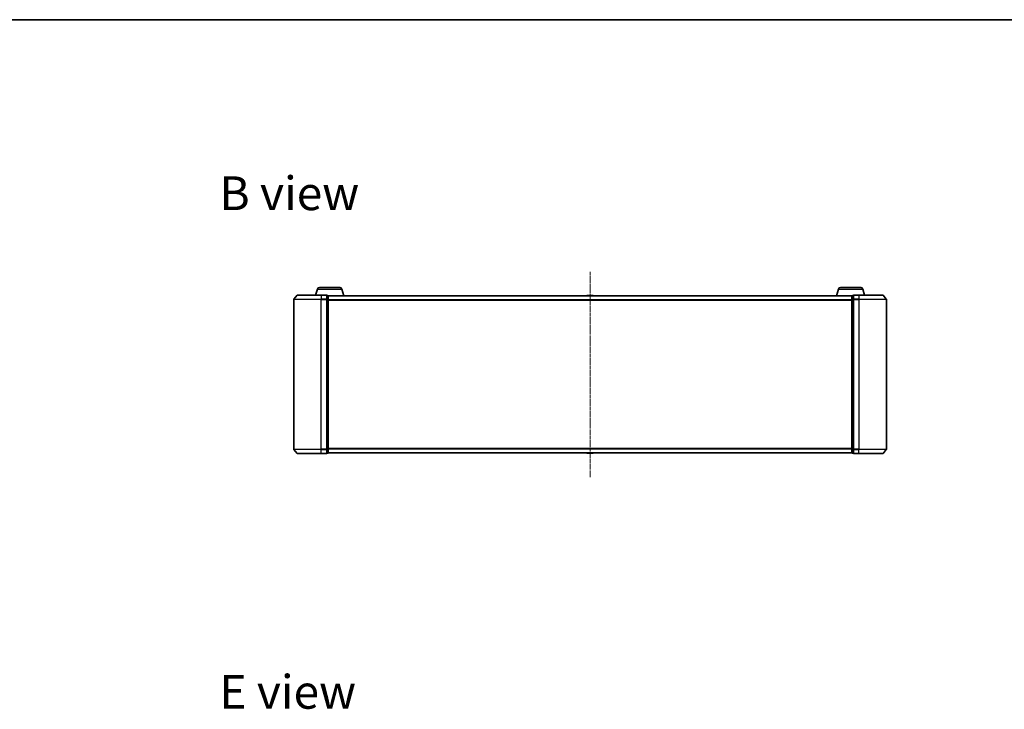
# Model space of a CAD drawing. Units: millimetres. Extents: x 7 to 8268, y 4 to 1971.
# Drawn here: x 927 to 1641, y 1470 to 1971 of the extents above; entities that cross this region are included whole.
import ezdxf

# ---------------------------------------------------------------- set-up
doc = ezdxf.new("R2010")
doc.units = ezdxf.units.MM
doc.header["$LTSCALE"] = 0.5
doc.linetypes.add('CHAIN', pattern=[0.3543, 0.2362, -0.0295, 0.0591, -0.0295])
for name, color, linetype, lineweight in [('Border (ISO)', 7, 'Continuous', 35), ('Centerline (ISO)', 131, 'Continuous', 18), ('Symbol (ISO)', 7, 'Continuous', 18), ('Visible (ISO)', 7, 'Continuous', 35), ('Visible Narrow (ISO)', 7, 'Continuous', 25)]:
    doc.layers.add(name, color=color, linetype=linetype, lineweight=lineweight)
doc.styles.add('Note Text (TK)', font='MS PGothic.ttf')

# ---------------------------------------------------------------- blocks, each defined once
blk = doc.blocks.new('Borders tk図枠')
at = {"layer": 'Border (ISO)'}
blk.add_line((14.5, 289), (405.5, 289), dxfattribs=at)

msp = doc.modelspace()

# ---------------------------------------------------------------- linework, layer by layer
at = {"layer": 'Centerline (ISO)', "linetype": 'CHAIN', "ltscale": 23.990969}
msp.add_line((1340.9475, 1788.0324), (1340.9475, 1639.0324), dxfattribs=at)
at = {"layer": 'Visible (ISO)'}
for p, q in [((1143.1268, 1775.4634), (1141.7975, 1771.0324)), ((1144.5636, 1776.5324), (1159.3315, 1776.5324)), ((1160.7682, 1775.4634), (1162.2475, 1770.5324)), ((1521.1268, 1775.4634), (1519.6475, 1770.5324)), ((1522.5636, 1776.5324), (1537.3315, 1776.5324)), ((1538.7682, 1775.4634), (1540.0975, 1771.0324)), ((1125.9475, 1767.9238), (1125.9475, 1659.141)), ((1128.3576, 1770.9244), (1126.0171, 1768.1158)), ((1128.588, 1771.0324), (1145.9475, 1771.0324)), ((1149.6475, 1771.0324), (1145.9475, 1771.0324)), ((1150.6475, 1770.7324), (1149.9475, 1770.7324)), ((1149.9475, 1767.9238), (1149.9475, 1770.7324)), ((1149.9475, 1659.141), (1149.9475, 1767.9238)), ((1150.9304, 1770.5324), (1150.9475, 1770.5324)), ((1150.9475, 1770.4324), (1150.9475, 1770.5324)), ((1530.9475, 1770.5324), (1150.9475, 1770.5324)), ((1150.9475, 1767.7428), (1150.9475, 1770.4324)), ((1150.9475, 1659.322), (1150.9475, 1767.7428)), ((1338.6384, 1770.6414), (1338.5675, 1770.5324)), ((1343.089, 1770.7324), (1338.8061, 1770.7324)), ((1343.2567, 1770.6414), (1343.3275, 1770.5324)), ((1530.9475, 1770.5324), (1530.9475, 1770.4324)), ((1530.9475, 1770.5324), (1530.9647, 1770.5324)), ((1530.9475, 1770.4324), (1530.9475, 1767.7428)), ((1530.9475, 1767.7428), (1530.9475, 1659.322)), ((1531.9475, 1770.7324), (1531.2475, 1770.7324)), ((1531.9475, 1770.7324), (1531.9475, 1767.9238)), ((1531.9475, 1767.9238), (1531.9475, 1659.141)), ((1535.9475, 1771.0324), (1532.2475, 1771.0324)), ((1535.9475, 1771.0324), (1553.307, 1771.0324)), ((1553.5375, 1770.9244), (1555.878, 1768.1158)), ((1555.9475, 1659.141), (1555.9475, 1767.9238)), ((1128.3576, 1656.1403), (1126.0171, 1658.949)), ((1149.9475, 1656.3324), (1149.9475, 1659.141)), ((1150.9475, 1656.6324), (1150.9475, 1659.322)), ((1530.9475, 1659.322), (1530.9475, 1656.6324)), ((1531.9475, 1659.141), (1531.9475, 1656.3324)), ((1553.5375, 1656.1403), (1555.878, 1658.949)), ((1145.9475, 1656.0324), (1128.588, 1656.0324)), ((1145.9475, 1656.0324), (1149.6475, 1656.0324)), ((1149.9475, 1656.3324), (1150.6475, 1656.3324)), ((1150.9475, 1656.5324), (1150.9475, 1656.6324)), ((1150.9475, 1656.5324), (1530.9475, 1656.5324)), ((1338.6384, 1656.4234), (1338.5675, 1656.5324)), ((1338.8061, 1656.3324), (1343.089, 1656.3324)), ((1343.2567, 1656.4234), (1343.3275, 1656.5324)), ((1530.9475, 1656.6324), (1530.9475, 1656.5324)), ((1531.2475, 1656.3324), (1531.9475, 1656.3324)), ((1532.2475, 1656.0324), (1535.9475, 1656.0324)), ((1553.307, 1656.0324), (1535.9475, 1656.0324))]:
    msp.add_line(p, q, dxfattribs=at)
for centre, radius, start, end in [((1144.5636, 1775.0324), 1.5, 90, 163.3007558), ((1159.3315, 1775.0324), 1.5, 16.6992442, 90), ((1522.5636, 1775.0324), 1.5, 90, 163.3007558), ((1537.3315, 1775.0324), 1.5, 16.6992442, 90), ((1126.2475, 1767.9238), 0.3, 140.1944289, 180), ((1128.588, 1770.7324), 0.3, 90, 140.1944289), ((1149.6475, 1770.7324), 0.3, 0, 90), ((1150.6475, 1770.4324), 0.3, 0, 90), ((1338.8061, 1770.5324), 0.2, 90, 146.9761324), ((1343.089, 1770.5324), 0.2, 33.0238676, 90), ((1531.2475, 1770.4324), 0.3, 90, 180), ((1532.2475, 1770.7324), 0.3, 90, 180), ((1553.307, 1770.7324), 0.3, 39.8055711, 90), ((1555.6475, 1767.9238), 0.3, 0, 39.8055711), ((1126.2475, 1659.141), 0.3, 180, 219.8055711), ((1555.6475, 1659.141), 0.3, 320.1944289, 0), ((1128.588, 1656.3324), 0.3, 219.8055711, 270), ((1149.6475, 1656.3324), 0.3, 270, 0), ((1150.6475, 1656.6324), 0.3, 270, 0), ((1338.8061, 1656.5324), 0.2, 213.0238676, 270), ((1343.089, 1656.5324), 0.2, 270, 326.9761324), ((1531.2475, 1656.6324), 0.3, 180, 270), ((1532.2475, 1656.3324), 0.3, 180, 270), ((1553.307, 1656.3324), 0.3, 270, 320.1944289)]:
    msp.add_arc(centre, radius, start, end, dxfattribs=at)
at = {"layer": 'Visible Narrow (ISO)'}
for p, q in [((1143.1268, 1775.4634), (1160.7682, 1775.4634)), ((1521.1268, 1775.4634), (1538.7682, 1775.4634)), ((1145.9475, 1767.9238), (1125.9475, 1767.9238)), ((1126.0171, 1768.1158), (1145.9475, 1768.1158)), ((1145.9475, 1770.9244), (1128.3576, 1770.9244)), ((1145.9475, 1770.9244), (1145.9475, 1771.0324)), ((1145.9475, 1770.9244), (1149.6475, 1770.9244)), ((1145.9475, 1770.9244), (1145.9475, 1768.1158)), ((1149.6475, 1768.1158), (1145.9475, 1768.1158)), ((1145.9475, 1768.1158), (1145.9475, 1767.9238)), ((1145.9475, 1767.9238), (1149.6475, 1767.9238)), ((1145.9475, 1659.141), (1145.9475, 1767.9238)), ((1149.6475, 1770.9244), (1149.6475, 1771.0324)), ((1149.6475, 1770.9244), (1149.6475, 1768.1158)), ((1149.6475, 1767.9238), (1149.6475, 1768.1158)), ((1149.6475, 1767.9238), (1149.9475, 1767.9238)), ((1149.6475, 1767.9238), (1149.6475, 1659.141)), ((1149.9475, 1770.6244), (1150.6475, 1770.6244)), ((1150.6475, 1767.9348), (1149.9475, 1767.9348)), ((1149.9475, 1767.7428), (1150.6475, 1767.7428)), ((1150.6475, 1770.6244), (1150.6475, 1770.7324)), ((1150.6475, 1770.6244), (1150.6475, 1767.9348)), ((1150.6475, 1767.7428), (1150.6475, 1767.9348)), ((1150.6475, 1767.7428), (1150.9475, 1767.7428)), ((1150.6475, 1767.7428), (1150.6475, 1659.322)), ((1150.9475, 1770.4244), (1530.9475, 1770.4244)), ((1530.9475, 1767.6158), (1150.9475, 1767.6158)), ((1150.9475, 1767.4238), (1530.9475, 1767.4238)), ((1343.2567, 1770.6414), (1338.6384, 1770.6414)), ((1530.9475, 1767.7428), (1531.2475, 1767.7428)), ((1531.2475, 1770.7324), (1531.2475, 1770.6244)), ((1531.2475, 1767.9348), (1531.2475, 1770.6244)), ((1531.2475, 1770.6244), (1531.9475, 1770.6244)), ((1531.2475, 1767.9348), (1531.2475, 1767.7428)), ((1531.9475, 1767.9348), (1531.2475, 1767.9348)), ((1531.2475, 1659.322), (1531.2475, 1767.7428)), ((1531.2475, 1767.7428), (1531.9475, 1767.7428)), ((1531.9475, 1767.9238), (1532.2475, 1767.9238)), ((1532.2475, 1771.0324), (1532.2475, 1770.9244)), ((1532.2475, 1770.9244), (1535.9475, 1770.9244)), ((1532.2475, 1768.1158), (1532.2475, 1770.9244)), ((1535.9475, 1768.1158), (1532.2475, 1768.1158)), ((1532.2475, 1768.1158), (1532.2475, 1767.9238)), ((1532.2475, 1767.9238), (1535.9475, 1767.9238)), ((1532.2475, 1659.141), (1532.2475, 1767.9238)), ((1535.9475, 1770.9244), (1535.9475, 1771.0324)), ((1553.5375, 1770.9244), (1535.9475, 1770.9244)), ((1535.9475, 1770.9244), (1535.9475, 1768.1158)), ((1535.9475, 1768.1158), (1535.9475, 1767.9238)), ((1535.9475, 1768.1158), (1555.878, 1768.1158)), ((1555.9475, 1767.9238), (1535.9475, 1767.9238)), ((1535.9475, 1767.9238), (1535.9475, 1659.141)), ((1125.9475, 1659.141), (1145.9475, 1659.141)), ((1145.9475, 1658.949), (1126.0171, 1658.949)), ((1149.6475, 1659.141), (1145.9475, 1659.141)), ((1145.9475, 1658.949), (1145.9475, 1659.141)), ((1145.9475, 1658.949), (1149.6475, 1658.949)), ((1145.9475, 1656.1403), (1145.9475, 1658.949)), ((1149.9475, 1659.141), (1149.6475, 1659.141)), ((1149.6475, 1658.949), (1149.6475, 1659.141)), ((1149.6475, 1658.949), (1149.6475, 1656.1403)), ((1150.6475, 1659.322), (1149.9475, 1659.322)), ((1149.9475, 1659.13), (1150.6475, 1659.13)), ((1150.9475, 1659.322), (1150.6475, 1659.322)), ((1150.6475, 1659.13), (1150.6475, 1659.322)), ((1150.6475, 1659.13), (1150.6475, 1656.4403)), ((1530.9475, 1659.641), (1150.9475, 1659.641)), ((1150.9475, 1659.449), (1530.9475, 1659.449)), ((1531.2475, 1659.322), (1530.9475, 1659.322)), ((1531.2475, 1659.322), (1531.2475, 1659.13)), ((1531.9475, 1659.322), (1531.2475, 1659.322)), ((1531.2475, 1656.4403), (1531.2475, 1659.13)), ((1531.2475, 1659.13), (1531.9475, 1659.13)), ((1532.2475, 1659.141), (1531.9475, 1659.141)), ((1535.9475, 1659.141), (1532.2475, 1659.141)), ((1532.2475, 1659.141), (1532.2475, 1658.949)), ((1532.2475, 1658.949), (1535.9475, 1658.949)), ((1532.2475, 1656.1403), (1532.2475, 1658.949)), ((1535.9475, 1658.949), (1535.9475, 1659.141)), ((1535.9475, 1659.141), (1555.9475, 1659.141)), ((1555.878, 1658.949), (1535.9475, 1658.949)), ((1535.9475, 1656.1403), (1535.9475, 1658.949)), ((1128.3576, 1656.1403), (1145.9475, 1656.1403)), ((1149.6475, 1656.1403), (1145.9475, 1656.1403)), ((1145.9475, 1656.1403), (1145.9475, 1656.0324)), ((1149.6475, 1656.0324), (1149.6475, 1656.1403)), ((1150.6475, 1656.4403), (1149.9475, 1656.4403)), ((1150.6475, 1656.3324), (1150.6475, 1656.4403)), ((1530.9475, 1656.6403), (1150.9475, 1656.6403)), ((1338.6384, 1656.4234), (1343.2567, 1656.4234)), ((1531.2475, 1656.4403), (1531.2475, 1656.3324)), ((1531.9475, 1656.4403), (1531.2475, 1656.4403)), ((1535.9475, 1656.1403), (1532.2475, 1656.1403)), ((1532.2475, 1656.1403), (1532.2475, 1656.0324)), ((1535.9475, 1656.1403), (1535.9475, 1656.0324)), ((1535.9475, 1656.1403), (1553.5375, 1656.1403))]:
    msp.add_line(p, q, dxfattribs=at)
for centre, major_axis, start_param, end_param in [((1149.6475, 1770.7324), (0.3, 0), 0, 1.57079633), ((1149.6475, 1767.9238), (0.3, 0), 0, 1.57079633), ((1150.6475, 1770.4324), (0.3, 0), 0, 1.57079633), ((1150.6475, 1767.7428), (0.3, 0), 0, 1.57079633), ((1531.2475, 1770.4324), (-0.3, 0), 4.71238898, 6.28318531), ((1531.2475, 1767.7428), (-0.3, 0), 4.71238898, 6.28318531), ((1532.2475, 1770.7324), (-0.3, 0), 4.71238898, 6.28318531), ((1532.2475, 1767.9238), (-0.3, 0), 4.71238898, 6.28318531), ((1149.6475, 1659.141), (0.3, 0), 4.71238898, 6.28318531), ((1150.6475, 1659.322), (0.3, 0), 4.71238898, 6.28318531), ((1531.2475, 1659.322), (-0.3, 0), 0, 1.57079633), ((1532.2475, 1659.141), (-0.3, 0), 0, 1.57079633), ((1149.6475, 1656.3324), (0.3, 0), 4.71238898, 6.28318531), ((1150.6475, 1656.6324), (0.3, 0), 4.71238898, 6.28318531), ((1531.2475, 1656.6324), (-0.3, 0), 0, 1.57079633), ((1532.2475, 1656.3324), (-0.3, 0), 0, 1.57079633)]:
    msp.add_ellipse(centre, major_axis=major_axis, ratio=0.6401844, start_param=start_param, end_param=end_param, dxfattribs=at)

# ---------------------------------------------------------------- block references
at = {"xscale": 7, "yscale": 7, "zscale": 7}
msp.add_blockref('Borders tk図枠', (111.25, -52), dxfattribs=at)

# ---------------------------------------------------------------- texts
at = {"layer": 'Symbol (ISO)', "color": 7, "char_height": 24.5, "attachment_point": 4, "line_spacing_factor": 1.5, "style": 'Note Text (TK)'}
for s, insert in [('\\fMS PGothic|b0|i0;{\\H24.5000;B view}', (1072.0513, 1845.0018)), ('\\fMS PGothic|b0|i0;{\\H24.5000;E view}', (1072.0513, 1483.0783))]:
    msp.add_mtext(s, dxfattribs=dict(at, insert=insert))

doc.saveas('drawing.dxf')
